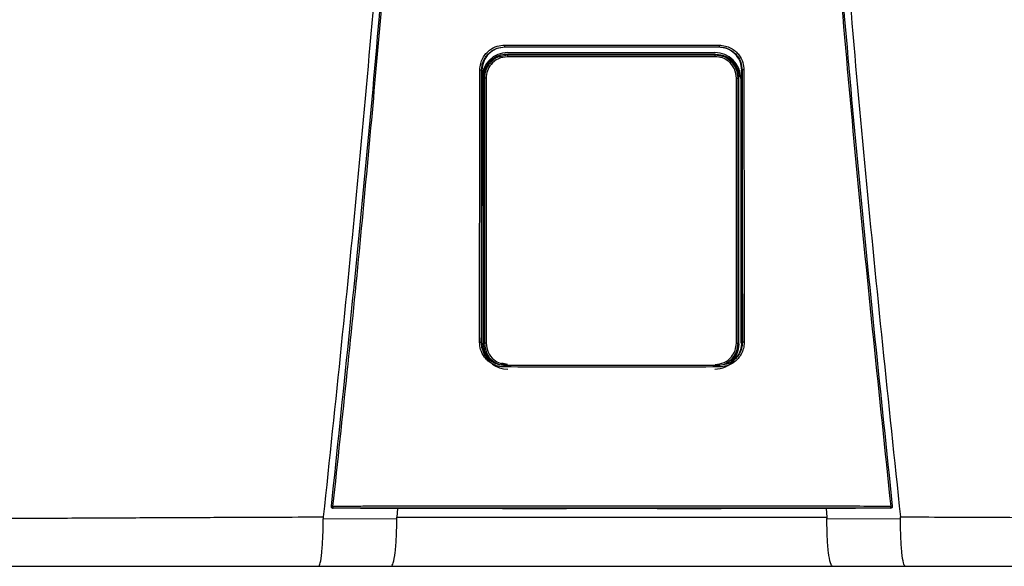
# Model space of a CAD drawing. Units: inches. Extents: x 0.7 to 15.3, y 2.5 to 7.7.
# Drawn here: x 13 to 13.4, y 5.7 to 6 of the extents above; entities that cross this region are included whole.
import ezdxf

# ---------------------------------------------------------------- set-up
doc = ezdxf.new("R2010")
doc.units = ezdxf.units.IN
doc.header["$MEASUREMENT"] = 0

# ---------------------------------------------------------------- blocks, each defined once
blk = doc.blocks.new('NPE-A')
at = {"color": 7, "linetype": 'Continuous', "lineweight": 25}
for p, q in [((-0.04368441640831633, -0.2440248793900697), (-0.04352885039322074, -0.2441352067922171)), ((0.04367828444396893, -0.2440248793900697), (0.04352992911265319, -0.2441352768413605)), ((-0.04253050998980412, -0.247293932852509), (-0.04288993652686357, -0.246934510693519)), ((-0.04242885554732623, -0.2462876768957951), (0.04195263253226345, -0.2462876768957951)), ((0.04205428259666832, -0.247293932852509), (0.0424016563028522, -0.2469465591463251)), ((-0.05297742045513032, -0.2534987459491891), (-0.05309637265815836, -0.3641964979204655)), ((-0.05308800616349685, -0.2534221121854099), (-0.05297735916212942, -0.2534986058508988)), ((-0.05290955159052557, -0.2537093136767101), (-0.05290957348088354, -0.2534987459491891)), ((-0.05229730017969003, -0.3651500769207257), (-0.05229730017969003, -0.2563285212282249)), ((-0.05193498411542818, -0.2566908154021288), (-0.05229730017969003, -0.2563285212282249)), ((-0.05125114685726984, -0.2566908154021288), (-0.05193498411542818, -0.2566908154021288)), ((0.05077492384220705, -0.2566908154021288), (0.0514587611003654, -0.2566908154021288)), ((0.0514587611003654, -0.2566908154021288), (0.05180635371012543, -0.2563432315485112)), ((0.05180635371012543, -0.3651353666004393), (0.05180635371012543, -0.2563432315485112)), ((0.05290339773581665, -0.2537092436275667), (0.05290338022353169, -0.2534986058508988)), ((0.0530818741991459, -0.2534221121854099), (0.05297128849078292, -0.2534987459491891)), ((0.05309024069381096, -0.3641964979204655), (0.05297128849078292, -0.2534987459491891)), ((0.05252969868562318, -0.2568647474272243), (0.05252969868562318, -0.3647507967986758)), ((-0.05320737428331923, -0.3644151212995741), (-0.05309637265815836, -0.3641964979204655)), ((-0.05302450661426206, -0.364437537025724), (-0.05302404691675178, -0.3641961476747451)), ((-0.05300592170068597, -0.3647507967986758), (-0.05300592170068597, -0.3643168423502328)), ((-0.05193515048214592, -0.3647879928942555), (-0.05229730017969003, -0.3651500769207257)), ((0.05145892746708314, -0.3647879928942555), (0.05180635371012543, -0.3651353666004393)), ((0.0530183746499111, -0.364437537025724), (0.05301848847977042, -0.3641964979204655)), ((0.05320124231896828, -0.3644151212995741), (0.05308961900765596, -0.3641960776256017)), ((-0.1142940238307675, -0.4315838447088165), (-0.1142948381520676, -0.4315911998689597)), ((-0.08656414194029849, -0.4322341809637482), (-0.0881354930995728, -0.4322308186048271)), ((-0.08738823509746907, -0.4322323596859992), (-0.08764872159639281, -0.4357084083696083)), ((-0.04460629817081752, -0.4322086830752543), (-0.08656414194029849, -0.4322341809637482)), ((-0.04231133059561087, -0.4321676342767393), (-0.04231133059561087, -0.432132119360622)), ((0.04230519863126347, -0.4321676342767393), (0.04230519863126347, -0.432132119360622)), ((0.08655800997594754, -0.4322341809637482), (0.04460016620647012, -0.4322086830752543)), ((0.0881293611352254, -0.4322308186048271), (0.08655800997594754, -0.4322341809637482)), ((0.08738209437697564, -0.4322323596859992), (0.08764260714432681, -0.4357086885661818)), ((0.1142887061877202, -0.4315911998689597), (0.1142878918664165, -0.4315838447088165)), ((-0.1176732821093489, -0.4364157646279363), (-0.0876704630995293, -0.4362674705896215)), ((0.08766429611060844, -0.4362674705896215), (0.1176672114379989, -0.4364157646279363)), ((-0.1196189758953332, -0.4557626377699311), (-0.08997302225074022, -0.4557626377699311)), ((0.08996689028638927, -0.4557626377699311), (0.1196128439309823, -0.4557626377699311))]:
    blk.add_line(p, q, dxfattribs=at)
at = {"color": 8, "linetype": 'Continuous', "lineweight": 25}
for p, q in [((-0.04349882995685106, -0.2442842013219728), (-0.04352895546693758, -0.2440563314558251)), ((0.04350690483456376, -0.2442942883987396), (0.04352975836786599, -0.2440663484834484)), ((-0.04253050998980412, -0.247293932852509), (-0.04504597913679986, -0.2478568477754575)), ((0.04460063466012287, -0.2477386748691597), (0.04205428259666832, -0.247293932852509)), ((-0.04254229575831814, -0.3734756979077947), (-0.04491222029591113, -0.3729470370163721)), ((-0.04382454972132677, -0.3738330886416055), (-0.04374985544323251, -0.3737769092279404)), ((0.04381841775697937, -0.3738330886416055), (0.04374245383814412, -0.3737757884416322))]:
    blk.add_line(p, q, dxfattribs=at)
at = {"color": 7, "linetype": 'Continuous', "lineweight": 25, "flags": 128}
for points in [[(-0.05193498411542818, -0.2566908154021288), (-0.05193501038385562, -0.2924209224924805), (-0.05193504540842908, -0.3160952216169317), (-0.05193509356721449, -0.3402141226597397), (-0.05193515048214592, -0.3647879928942555)], [(-0.05125114685726984, -0.2566908154021288), (-0.05125042447547101, -0.2924209925416275), (-0.0512499866683187, -0.3160952916660751), (-0.05124957512959738, -0.3402141927088831), (-0.05124918985930349, -0.3647880629433988)], [(0.05077296246616769, -0.3647880629433988), (0.05077357539618021, -0.3270029941582226), (0.05077400006911703, -0.3031272336949993), (0.05077445101048483, -0.2796934833317994), (0.05077492384220705, -0.2566908154021288)], [(0.05145892746708314, -0.3647879928942555), (0.05145883990565125, -0.3270029241090757), (0.05145880050300833, -0.3031271636458523), (0.05145877423457734, -0.2796934833317994), (0.0514587611003654, -0.2566908154021288)], [(-0.05124918985930349, -0.3647880629433988), (-0.05138265536939968, -0.3647880629433988), (-0.05151057824095928, -0.3647880629433988), (-0.0516282958278198, -0.3647880629433988), (-0.05173153513218565, -0.3647880629433988), (-0.05181653101255335, -0.3647879928942555), (-0.05188020130657534, -0.3647879928942555), (-0.05192022563635645, -0.3647879928942555), (-0.05193515048214592, -0.3647879928942555)], [(0.05077296246616769, -0.3647880629433988), (0.05090643235433689, -0.3647880629433988), (0.0510343552258965, -0.3647880629433988), (0.05115207281275702, -0.3647880629433988), (0.05125531211712286, -0.3647880629433988), (0.05134030799749056, -0.3647879928942555), (0.05140397829151255, -0.3647879928942555), (0.05144400262129012, -0.3647879928942555), (0.05145892746708314, -0.3647879928942555)], [(-0.0881354930995728, -0.4322308186048271), (-0.1024080850395934, -0.4321564264136644), (-0.113619546889504, -0.432097935378243)], [(0.1136134149251566, -0.432097935378243), (0.09934386136676765, -0.4321723275694023), (0.0881293611352254, -0.4322308186048271)], [(0.1136134149251566, -0.432097935378243), (0.1136127494582857, -0.4320919111518382), (0.1136122328458475, -0.4320871478100319)], [(0.1143131620951954, -0.4313052592622544), (0.1143137837813504, -0.4314530629565585), (0.1142878918664165, -0.4315838447088165)]]:
    blk.add_lwpolyline(points, dxfattribs=at)
at = {"color": 7, "linetype": 'Continuous', "lineweight": 25}
for centre, radius, start, end in [((-0.04242885537920826, -0.2568647368516022), 0.01057706660868857, 90, 180), ((-0.03527249917181208, -0.247829486522301), 0.007277742697244086, 175.7799103312196, 181.3361339301336), ((0.04195263156558426, -0.2568647368516022), 0.01057706660868857, 0, 90), ((0.03479630414907775, -0.2478295308736573), 0.007277713678482388, 358.6642100043418, 4.220456643707648), ((-0.04242885537920826, -0.364750816260111), 0.01057706660868984, 197.6547460096571, 270), ((0.04195263156558426, -0.364750816260111), 0.01057706660868984, 270, 318.8024283968496), ((-0.1136184742299962, -0.4313821252554799), 0.0007050225630441649, 173.7408115884147, 270.0088923292123), ((-0.1141016620891138, -0.4338544008885403), 0.002558414881410811, 80.3351840986531, 94.87977181541348), ((-0.1110075072055545, -0.4315217623776757), 0.002671373826112807, 175.9329475522186, 192.2188261638312), ((0.1110010424250005, -0.4315217380379526), 0.002671712812461151, 347.7822140220413, 4.066012261923709), ((0.114095527949692, -0.4338543488304953), 0.002558363197087149, 85.12008047485337, 99.66496361107593)]:
    blk.add_arc(centre, radius, start, end, dxfattribs=at)
at = {"color": 8, "linetype": 'Continuous', "lineweight": 25}
blk.add_arc((0.1136123080414946, -0.4313820781292765), 0.0007050696824553667, 269.996024048262, 343.3714745622867, dxfattribs=at)
at = {"color": 7, "linetype": 'Continuous', "lineweight": 25}
for points, knots in [([(-0.09481658784008729, 1.158908103126832), (-0.09103693501735477, 1.109206053553438), (-0.08348352685739413, 1.009879505740278), (-0.07550657603922573, 0.8607633787164364), (-0.07000000343679758, 0.7117290842028563), (-0.06720251581815773, 0.5627568145999771), (-0.06705054863395588, 0.4138520032442887), (-0.0695122216405204, 0.267848835275716), (-0.07441266421815285, 0.1247464041492936), (-0.08156788605529797, -0.01546591745365866), (-0.09113119511450107, -0.1556131718309519), (-0.1028909946595975, -0.2957234011505729), (-0.1127145911371608, -0.388956953399207), (-0.1176300180066485, -0.4356081680442276)], [0, 0, 0, 0, 0.09357214528990539, 0.1869982876539787, 0.2803115976042426, 0.3735454204800158, 0.4667331433846249, 0.5599082193202768, 0.64777763250023, 0.7356935817027912, 0.8236840366522122, 0.9117768909035484, 1, 1, 1, 1]), ([(0.0948104296073089, 1.158907612782821), (0.09103077674463322, 1.109205586565631), (0.08347736850957532, 1.009879085490619), (0.0755004189194024, 0.8607630401389326), (0.06999384457826907, 0.7117288390336025), (0.0671963595258609, 0.5627566804324733), (0.06704438368050902, 0.4138519911729208), (0.06950606171097662, 0.2678489542264817), (0.07440649381572428, 0.1247466511595849), (0.08156172591701094, -0.01546555294552299), (0.09112501389303618, -0.1556127267960168), (0.1028848335430388, -0.2957229241334804), (0.1127084256663748, -0.3889564633210743), (0.1176238510177277, -0.4356076777002205)], [0, 0, 0, 0, 0.0935721591075256, 0.1869983151505942, 0.280311616775949, 0.3735454312511877, 0.4667331347708757, 0.5599081803826967, 0.6477775693149146, 0.735693486930316, 0.8236839519305705, 0.9117768366550975, 1, 1, 1, 1]), ([(-0.1143192940595428, -0.4313052592622544), (-0.1095682377324445, -0.385952735640279), (-0.1000724822340417, -0.2953083723871135), (-0.08848972706180702, -0.1591167589528393), (-0.08255171329413513, -0.06822574822563077), (-0.07958471665069466, -0.02281101287847598)], [0, 0, 0, 0, 0.3337814377123537, 0.6671162588293512, 1, 1, 1, 1]), ([(-0.1136721450406719, -0.4313322982319239), (-0.1117065131089576, -0.4130937956030731), (-0.1078575022759212, -0.3773799912717077), (-0.1026341324872584, -0.3249003528661571), (-0.09792369727144545, -0.2746796527469701), (-0.09371519915443627, -0.2267206753666766), (-0.08998330746957506, -0.1812819538071953), (-0.0866845520079147, -0.1383419690782031), (-0.08378209791253766, -0.09787828477065297), (-0.08120673122816569, -0.05961723957379839), (-0.07967850915685104, -0.03483811016633176), (-0.07893720862995734, -0.0228184030631926)], [0, 0, 0, 0, 0.1342749221425028, 0.2629310307755801, 0.3859683655848326, 0.5033866505155828, 0.615186018147621, 0.7195196477098893, 0.8184331996603316, 0.9119266975102073, 1, 1, 1, 1]), ([(0.07893107666560994, -0.0228184030631926), (0.08190237152805069, -0.0682966443815598), (0.08784496252213203, -0.1592531464445752), (0.09943103053391611, -0.2954509819641711), (0.1089210208625728, -0.386038544919364), (0.113666013076321, -0.4313322982319239)], [0, 0, 0, 0, 0.333333376594347, 0.6666668955738588, 0.9999999999999999, 0.9999999999999999, 0.9999999999999999, 0.9999999999999999]), ([(0.07957858468634726, -0.02281101287847598), (0.08254558042185978, -0.0682257599646281), (0.08848359238633052, -0.1591167943982601), (0.1000663582566566, -0.2953084071762095), (0.1095621096564001, -0.3859527589334544), (0.1143131620951954, -0.4313052592622544)], [0, 0, 0, 0, 0.3328838261405984, 0.666218733900453, 1, 1, 1, 1]), ([(-0.05382448973160492, -0.253380432944601), (-0.05375806849238329, -0.2524978950493786), (-0.05363122267477549, -0.2508124967912391), (-0.05267924866542173, -0.2485521411069076), (-0.05141402400280071, -0.246722411472545), (-0.04950721930052793, -0.2449563874852583), (-0.04691033737803152, -0.2435603120903327), (-0.04471858511234372, -0.2433674941902861), (-0.04371024265217627, -0.2432787859549865)], [0, 0, 0, 0, 0.1669606243813991, 0.3188476631249744, 0.4584393674322301, 0.5857725143357153, 0.8094295744543709, 1, 1, 1, 1]), ([(-0.05308800616349685, -0.2534221121854099), (-0.05303471484982736, -0.2526686704738008), (-0.05292974337139511, -0.2511845657495382), (-0.05212572508855984, -0.2491168479249612), (-0.05094618540212692, -0.2473337629790517), (-0.04920413170402127, -0.2456863075395166), (-0.0467686121350448, -0.2443243959014882), (-0.04472801308840757, -0.2441262265368298), (-0.04368441640831633, -0.2440248793900697)], [0, 0, 0, 0, 0.1534130184316387, 0.3021879223162896, 0.446336103385401, 0.5858712643361201, 0.7882075979698606, 0.9999999999999999, 0.9999999999999999, 0.9999999999999999, 0.9999999999999999]), ([(-0.04352903865029645, -0.2441353468905039), (-0.04475646080794404, -0.2442703904682251), (-0.04721473652992869, -0.2445408551542751), (-0.05033368534355431, -0.2466931411079241), (-0.05253294528825037, -0.2497935576445567), (-0.05282905929157322, -0.2522622399278429), (-0.05297735916212942, -0.2534986058508988)], [0, 0, 0, 0, 0.2488924350436804, 0.4984806789091804, 0.748828999766825, 1, 1, 1, 1]), ([(-0.04371024265217627, -0.2432787859549865), (-0.04175941246081094, -0.2432773991157848), (-0.03709784253322979, -0.2432740852200102), (-0.03010439007208077, -0.2432621524106242), (-0.02273077235177623, -0.2432533720700629), (-0.0157375563954234, -0.2432470655174885), (-0.008744450652278024, -0.2432432111713734), (-0.001751370958325671, -0.2432413975849155), (0.00474218341990551, -0.2432419556519516), (0.010736186581495, -0.2432441322963736), (0.01623074386628631, -0.2432476851527472), (0.02172535929851649, -0.2432524937284466), (0.02722007851804009, -0.2432587076295096), (0.03312752505780225, -0.243267032261544), (0.0386223549048117, -0.2432757578705402), (0.04228512215010682, -0.2432779404170855), (0.04370411068782887, -0.2432787859549865)], [0, 0, 0, 0, 0.06697762634202901, 0.1600451388126016, 0.2400482812616254, 0.3200393708046872, 0.400023577613779, 0.4800047020263002, 0.5599845241822091, 0.6228271478860827, 0.6856728667402783, 0.748523264258061, 0.8113798166448891, 0.8742447890303784, 0.9512813151986435, 1, 1, 1, 1]), ([(-0.04371024265217627, -0.2432787859549865), (-0.04371001693382381, -0.2433699980252566), (-0.04370966924202135, -0.2435104991777788), (-0.04370653813607617, -0.2436830570657644), (-0.04370320982857989, -0.2438029612585044), (-0.04369900937022719, -0.2439006350589015), (-0.04369287211347284, -0.2439957442928584), (-0.04368774478195347, -0.2440134110988215), (-0.04368441640831633, -0.2440248793900697)], [0, 0, 0, 0, 0.2388608084107583, 0.3679361599393495, 0.5000000176017845, 0.6319746757422207, 0.7610987738334657, 1, 1, 1, 1]), ([(-0.04368441640831633, -0.2440248793900697), (-0.02725765807094205, -0.2440173421451757), (0.001865044344496747, -0.2440039795001727), (0.03098398172166328, -0.2440185342819507), (0.04367828444396893, -0.2440248793900697)], [0, 0, 0, 0, 0.5640533664439752, 1, 1, 1, 1]), ([(0.04352978901436644, -0.2441352067922171), (0.02902037416888192, -0.2441282370168718), (8.293483679810976e-07, -0.2441142971226551), (-0.02901871876947992, -0.2441282367878568), (-0.04352885039322074, -0.2441352067922171)], [0, 0, 0, 0, 0.4999876784844241, 1, 1, 1, 1]), ([(0.05297122719778202, -0.2534986058508988), (0.05282288041866523, -0.2522620101628572), (0.0525267057504506, -0.2497931441733119), (0.0503272412044693, -0.2466929853768622), (0.04721052216856436, -0.2445423165391762), (0.04475501263720205, -0.2442707597975176), (0.04352992911265319, -0.2441352768413605)], [0, 0, 0, 0, 0.2513346929720185, 0.5017902629553685, 0.7514371120021959, 1, 1, 1, 1]), ([(0.04370411068782887, -0.2432787859549865), (0.04370388422578686, -0.2433701017449135), (0.04370353541594185, -0.2435107515690387), (0.04370039718111074, -0.2436833654625001), (0.04369707152111091, -0.2438032574085245), (0.0436928623641164, -0.2439007326666651), (0.04368673577761428, -0.2439957904675776), (0.04368161076419796, -0.2440133879405249), (0.04367828444396893, -0.2440248093409263)], [0, 0, 0, 0, 0.2391234530492834, 0.3683116758027634, 0.5003679668050822, 0.6323130258604164, 0.7613577718836936, 1, 1, 1, 1]), ([(0.04367828444396893, -0.2440248793900697), (0.04442414085494861, -0.2440767940064266), (0.04589852735819222, -0.2441794172574294), (0.04796195110619395, -0.2449733404783085), (0.04975639210285565, -0.246151319749556), (0.05140658767093442, -0.2478903015202061), (0.05277698563651101, -0.2503281087835258), (0.05297794574555525, -0.2523674481921692), (0.0530818741991459, -0.2534221121854099)], [0, 0, 0, 0, 0.1517012704181624, 0.2998785052144901, 0.4445444185144558, 0.5857129311131415, 0.7857474569611734, 1, 1, 1, 1]), ([(0.04370411068782887, -0.2432787859549865), (0.04458721580027558, -0.2433447256947847), (0.04627419018230783, -0.2434706887882232), (0.04853690517915354, -0.2444212396351286), (0.05036940883382202, -0.2456847783528548), (0.05213758226848797, -0.2475900825079567), (0.0535356045850135, -0.2501842238268974), (0.05372927181362486, -0.2523734156760558), (0.05381835776725752, -0.253380432944601)], [0, 0, 0, 0, 0.1668921611053654, 0.3188100673164697, 0.4584824867978547, 0.5858325907686734, 0.8094850694221144, 1, 1, 1, 1]), ([(-0.05229730017969003, -0.2563285212282249), (-0.05212021002709988, -0.2549504414453789), (-0.05176587153074208, -0.2521930508678611), (-0.049248164288892, -0.2491049734599411), (-0.04614718845585641, -0.247261235296568), (-0.04397610284029496, -0.2470434605891167), (-0.04288993652686357, -0.246934510693519)], [0, 0, 0, 0, 0.2791681616959131, 0.5585856988727278, 0.7791660813765381, 0.9999999999999999, 0.9999999999999999, 0.9999999999999999, 0.9999999999999999]), ([(-0.04504597913679986, -0.2478568477754575), (-0.04555583023728871, -0.2479430549233985), (-0.04742118327414047, -0.2482584543901378), (-0.04974699031420982, -0.2503801022754235), (-0.05160872968783337, -0.2534271416926455), (-0.05182606948412682, -0.255601292046455), (-0.05193498411542818, -0.2566908154021288)], [0, 0, 0, 0, 0.1271975655963171, 0.465367957503277, 0.7320819620548678, 1, 1, 1, 1]), ([(-0.04254826306979154, -0.2479991876365109), (-0.04382929297892857, -0.2481635208545629), (-0.0463826591162062, -0.2484910720469404), (-0.04923942848125562, -0.250818155228929), (-0.05094634699968181, -0.2536797072168948), (-0.05114939747980229, -0.2556856365094635), (-0.05125114685726984, -0.2566908154021288)], [0, 0, 0, 0, 0.2806582861343276, 0.5594118910489214, 0.7792196020482244, 1, 1, 1, 1]), ([(-0.04288993652686357, -0.246934510693519), (-0.02697192116723968, -0.2469426315337291), (0.001453905419472656, -0.2469571334418124), (0.02988953264179828, -0.2469497902613416), (0.0424016563028522, -0.2469465591463251)], [0, 0, 0, 0, 0.5599842562561622, 0.9999999999999999, 0.9999999999999999, 0.9999999999999999, 0.9999999999999999]), ([(0.04207204005472875, -0.2479991876365109), (0.02627605021195678, -0.2480038872360364), (-0.001931490405402192, -0.248012279501781), (-0.03013742080452331, -0.2480031879808049), (-0.04254826306979154, -0.2479991876365109)], [0, 0, 0, 0, 0.5599917432379145, 1, 1, 1, 1]), ([(0.04205428259666832, -0.247293932852509), (0.02626492231646282, -0.2472984414111874), (-0.001930781143767879, -0.2473064925279669), (-0.03012487503394268, -0.247297770581314), (-0.04253050998980412, -0.247293932852509)], [0, 0, 0, 0, 0.5599917130096967, 1, 1, 1, 1]), ([(0.05077492384220705, -0.2566908154021288), (0.05061014650675788, -0.2554121172725186), (0.05028161296379907, -0.2528626451272782), (0.04795337523153109, -0.2500091027192983), (0.0450888849587463, -0.2483030280049388), (0.04307893609015978, -0.2481005967815317), (0.04207204005472875, -0.2479991876365109)], [0, 0, 0, 0, 0.2800654420412553, 0.5583953137920373, 0.7787754630371324, 1, 1, 1, 1]), ([(0.04755978633045843, -0.2491713900158796), (0.04696717239508374, -0.248711947223212), (0.04539126179646957, -0.2474901724332472), (0.04337666986082156, -0.2473292595381924), (0.04211965596051059, -0.2472288571975287)], [0, 0, 0, 0, 0.3760454025106721, 1, 1, 1, 1]), ([(0.0424016563028522, -0.2469465591463251), (0.04378239282407592, -0.2471234448898247), (0.0465426871212975, -0.2474770653681322), (0.0496338705065773, -0.2499941949747129), (0.05147817268290766, -0.2530921251931435), (0.05169696286779613, -0.2552595574990786), (0.05180635371012543, -0.2563432315485112)], [0, 0, 0, 0, 0.2798850039366363, 0.5595310679252886, 0.779774090307701, 0.9999999999999999, 0.9999999999999999, 0.9999999999999999, 0.9999999999999999]), ([(0.0514587611003654, -0.2566908154021288), (0.05128227612020297, -0.2553031259301246), (0.05093042623886945, -0.252536554091547), (0.04839251250690269, -0.2495255025934977), (0.04610602655737339, -0.2479617403062608), (0.04481866743549134, -0.2477709824539343), (0.04460063466012287, -0.2477386748691597)], [0, 0, 0, 0, 0.3400607603467244, 0.6779632921934697, 0.9454584536825186, 1, 1, 1, 1]), ([(0.05152468172314628, -0.2566246189608403), (0.05137297805291596, -0.2554252612957715), (0.05106671781488914, -0.253003991174749), (0.04961602380991992, -0.2504831044532434), (0.04835087087901457, -0.2496905929806221), (0.04813348444354504, -0.2495544187364747)], [0, 0, 0, 0, 0.4483935972802001, 0.9052195614146458, 1, 1, 1, 1]), ([(-0.05394018027135572, -0.3643700796998406), (-0.05391792059145017, -0.3436133135311064), (-0.05387824943779562, -0.3066206495096733), (-0.05384088764031403, -0.2696198857378196), (-0.05382448973160492, -0.253380432944601)], [0, 0, 0, 0, 0.5611049303372758, 1, 1, 1, 1]), ([(-0.05382448973160492, -0.253380432944601), (-0.05373374023729993, -0.2533808429108273), (-0.05359409164791429, -0.2533814737816176), (-0.05342358514332601, -0.2533867081076746), (-0.05330555878731658, -0.2533920279062816), (-0.05320982078105074, -0.2533987778622322), (-0.05311656848744817, -0.2534085967908357), (-0.05309928622711424, -0.2534167921634154), (-0.05308806745649775, -0.2534221121854099)], [0, 0, 0, 0, 0.2398825662066618, 0.3691399301378135, 0.5010994574108593, 0.6329268071141371, 0.761714621128677, 1, 1, 1, 1]), ([(-0.0532073655271732, -0.3644151212995741), (-0.05318442044048566, -0.3436577241652383), (-0.05314352775780562, -0.3066639369655473), (-0.05310495365746148, -0.2696620550023834), (-0.0530880236757818, -0.2534221121854099)], [0, 0, 0, 0, 0.561104950468749, 1, 1, 1, 1]), ([(-0.05302450661426206, -0.364437537025724), (-0.05300241856484234, -0.343769325609836), (-0.05296393699868118, -0.3077613862013191), (-0.05292764091405444, -0.2717460168054213), (-0.05291217843343232, -0.2564031235668178)], [0, 0, 0, 0, 0.5739903964347034, 1, 1, 1, 1]), ([(0.05308186544300342, -0.2534221121854099), (0.0531034868936493, -0.2741024234179452), (0.05314217237179819, -0.3111039984448869), (0.05318317410974971, -0.3480974435742272), (0.05320125983125323, -0.3644151212995741)], [0, 0, 0, 0, 0.5589035390378597, 1, 1, 1, 1]), ([(0.05381835776725752, -0.253380432944601), (0.05372791301600643, -0.2533808626430538), (0.05358865297093574, -0.2533815242605097), (0.05341839287623373, -0.2533866181162114), (0.05330031415678804, -0.2533919657341439), (0.05320425688821673, -0.2533987136536222), (0.05311055732567227, -0.2534085267590402), (0.0530931680844644, -0.2534167629691293), (0.0530818741991459, -0.2534221121854099)], [0, 0, 0, 0, 0.2390720018385611, 0.368105139228277, 0.5000129269414648, 0.6318966010373607, 0.7609258780244677, 0.9999999999999999, 0.9999999999999999, 0.9999999999999999, 0.9999999999999999]), ([(0.05381835776725752, -0.253380432944601), (0.05383928877379973, -0.2740601371505544), (0.05387673886246191, -0.3110605916870188), (0.05391650682162052, -0.3480529157071057), (0.05393404830700832, -0.3643700796998406)], [0, 0, 0, 0, 0.5589040584777781, 0.9999999999999999, 0.9999999999999999, 0.9999999999999999, 0.9999999999999999]), ([(0.05295718234436309, -0.3064594714855229), (0.05296032021989405, -0.3095418078966947), (0.05297999697053002, -0.3288702880611805), (0.05300084841273844, -0.3481947612504133), (0.0530183746499111, -0.364437537025724)], [0, 0, 0, 0, 0.1594712251011454, 1, 1, 1, 1]), ([(-0.0438468603737634, -0.3744930916784401), (-0.04473110732519969, -0.3744266939384051), (-0.04641967778888811, -0.374299899876517), (-0.0486800352115766, -0.3733472807919167), (-0.05050735858685029, -0.3720814484851314), (-0.05227059649360455, -0.3701741028901129), (-0.05366339634697126, -0.3675757034189058), (-0.05385293922692624, -0.3653804778359362), (-0.05394018027135572, -0.3643700796998406)], [0, 0, 0, 0, 0.1667975938134202, 0.3185190402621878, 0.4579655369582952, 0.5852751974023601, 0.8091143020616407, 1, 1, 1, 1]), ([(-0.05394018027135572, -0.3643700796998406), (-0.05385010859441208, -0.3643705624306666), (-0.05371142430521814, -0.3643713056962898), (-0.05354216130863931, -0.364376899917902), (-0.05342467283793595, -0.3643826281378661), (-0.05332920833352062, -0.3643899778807107), (-0.05323591711284137, -0.3644004889491779), (-0.05321861562530272, -0.3644093584772623), (-0.05320737428331923, -0.3644151212995741)], [0, 0, 0, 0, 0.2389399089043569, 0.3678982400532076, 0.4996935884278098, 0.6315729206743789, 0.7606208838612328, 1, 1, 1, 1]), ([(-0.04382454972132677, -0.3738330886416055), (-0.04459310886755019, -0.3737777671545661), (-0.04616281115644383, -0.3736647787589984), (-0.04821902421390845, -0.3728233600740065), (-0.04996702536032926, -0.3716299404721735), (-0.05162685606954098, -0.3698721019779203), (-0.05295026623349641, -0.3673977382893749), (-0.05312630598804957, -0.3653555651128517), (-0.05320737428331923, -0.3644151212995741)], [0, 0, 0, 0, 0.15598435059066, 0.3185818467684818, 0.445024039646112, 0.5851118985952938, 0.8089393433167735, 1, 1, 1, 1]), ([(-0.05309575097200336, -0.3641960776256017), (-0.05296877753147, -0.3654481506789597), (-0.05271483078905503, -0.3679522954184424), (-0.05051262712407278, -0.3710256924878745), (-0.04833914706227715, -0.3728344890898843), (-0.04693154650953502, -0.3730792806891738), (-0.04674298532658994, -0.3731120728001525)], [0, 0, 0, 0, 0.3169893203685781, 0.6339782945931599, 0.9509679890215819, 1, 1, 1, 1]), ([(-0.05018487629624757, -0.3710613841031272), (-0.05078761231090012, -0.3701814974815871), (-0.05200944008530484, -0.3683978477802423), (-0.05220049431224694, -0.3662422855367904), (-0.05229730017969003, -0.3651500769207257)], [0, 0, 0, 0, 0.493306853289649, 1, 1, 1, 1]), ([(-0.05193515048214592, -0.3647879928942555), (-0.05175446479907975, -0.3661577063999228), (-0.05139306024092405, -0.3688973850281183), (-0.04903222400155882, -0.3719732784656937), (-0.04697759341507335, -0.3729784857671863), (-0.04615659518418425, -0.3733801508750805)], [0, 0, 0, 0, 0.3751192631703592, 0.7503074358821138, 1, 1, 1, 1]), ([(-0.05124918985930349, -0.3647880629433988), (-0.05108515048273232, -0.3660636635139962), (-0.05075701803508692, -0.3686152821935931), (-0.04842681033410456, -0.3714724698216987), (-0.04555833028386203, -0.3731776625457375), (-0.04355088527584328, -0.3733795537134252), (-0.04254684457462132, -0.3734805312987479)], [0, 0, 0, 0, 0.2794214201681873, 0.5589343024882183, 0.7793972385563521, 1, 1, 1, 1]), ([(0.04207062155955854, -0.3734805312987479), (0.04334802831285445, -0.3733169454395924), (0.04590177570433895, -0.3729899102489416), (0.0487621431309313, -0.3706616946811412), (0.05046914492052879, -0.3677958830573029), (0.05067169306046382, -0.3657906388636238), (0.05077296246616769, -0.3647880629433988)], [0, 0, 0, 0, 0.2798779662765092, 0.5595223482789495, 0.7797713174266325, 1, 1, 1, 1]), ([(0.05320124231896828, -0.3644151212995741), (0.05314045027350134, -0.3652356729267776), (0.05302410941788183, -0.3668060046643706), (0.05214578109460732, -0.3689293734202952), (0.05096630184388773, -0.3706283602619198), (0.0492339602019547, -0.3722386208752031), (0.04685194421344918, -0.3735522502033444), (0.044806700632263, -0.3737415951856438), (0.04381841775697937, -0.3738330886416055)], [0, 0, 0, 0, 0.1667505740989943, 0.3191191268022178, 0.4619853519062416, 0.5854631103107552, 0.7996914827053613, 1, 1, 1, 1]), ([(0.05393404830700832, -0.3643700796998406), (0.05386924931422343, -0.3652548434334175), (0.05374566625655519, -0.3669422432341651), (0.0528020960639124, -0.3692031368670268), (0.05154480120511296, -0.3710327302789356), (0.04964643363852006, -0.3728039016391431), (0.04705069922144589, -0.3742089007180223), (0.04485251153648506, -0.3744035146587539), (0.04384072840941244, -0.3744930916784401)], [0, 0, 0, 0, 0.1671475196915159, 0.3187796704577367, 0.4580266251918751, 0.5853202174014451, 0.809130944531047, 1, 1, 1, 1]), ([(0.04570933749025685, -0.3733159858589747), (0.04624806310773821, -0.3732380731880252), (0.04801724370716642, -0.3729822071563742), (0.05051703902328897, -0.3710571537009262), (0.05270606285795254, -0.3679444301126065), (0.05296176691121546, -0.3654455289093921), (0.05308961900765596, -0.3641960776256017)], [0, 0, 0, 0, 0.1273557032348811, 0.4182374702025413, 0.7091185762838406, 1, 1, 1, 1]), ([(0.04613846730388915, -0.3732308060996044), (0.0472765926912031, -0.3725018918264116), (0.04933337006559158, -0.3711846253796036), (0.05112381204905447, -0.3680221943360618), (0.05134722382168477, -0.3658660456234575), (0.05145892746708314, -0.3647879928942555)], [0, 0, 0, 0, 0.3825126888876346, 0.6912625381078484, 1, 1, 1, 1]), ([(0.05180635371012543, -0.3651353666004393), (0.05164836717995969, -0.3665349029282101), (0.05134419045886873, -0.3692294767680071), (0.04948206174844416, -0.3711902226958035), (0.04858710518922593, -0.372132575616531)], [0, 0, 0, 0, 0.5193906016231276, 1, 1, 1, 1]), ([(0.0496039385667173, -0.3702488140301785), (0.05005942956160525, -0.369660283346084), (0.05126924131094257, -0.3680971101012691), (0.05142666399360807, -0.3660995827535682), (0.05152481744336357, -0.364854119286397)], [0, 0, 0, 0, 0.3764974138639051, 1, 1, 1, 1]), ([(0.05393404830700832, -0.3643700796998406), (0.05384390591169308, -0.3643705684916068), (0.05370513598295035, -0.364371320963274), (0.05353580789421941, -0.3643768668718312), (0.05341836982119674, -0.3643827542708546), (0.0533229720397641, -0.3643899201529326), (0.05322979839248831, -0.3644006304154335), (0.05321253093722533, -0.3644094143963184), (0.05320131236811165, -0.3644151212995741)], [0, 0, 0, 0, 0.2391565502630208, 0.3681701304118039, 0.4999950314924899, 0.6318363654028232, 0.7608061455827118, 1, 1, 1, 1]), ([(-0.0438468603737634, -0.3744930916784401), (-0.0438463485367302, -0.3744080781590231), (-0.04384529268497217, -0.3742327065695914), (-0.04383995081183456, -0.3740133726454484), (-0.04383268728463263, -0.373864169654551), (-0.04382718806910701, -0.3738432130159079), (-0.04382454972132677, -0.3738331586907488)], [0, 0, 0, 0, 0.2449020852836258, 0.505200446301247, 0.762610994706166, 1, 1, 1, 1]), ([(0.04384072840941244, -0.3744930916784401), (0.0292261303799306, -0.3745207961148527), (-3.065881051034225e-06, -0.3745762049880579), (-0.02923226214218899, -0.3745207961151085), (-0.0438468603737634, -0.3744930916784401)], [0, 0, 0, 0, 0.4999999965443192, 1, 1, 1, 1]), ([(0.04381841775697937, -0.3738330886416055), (0.02735649736648882, -0.3738396498095842), (-0.001859168454567017, -0.3738512941916792), (-0.03107202893031569, -0.3738386697416605), (-0.04382454972132677, -0.3738331586907488)], [0, 0, 0, 0, 0.5634620991121088, 1, 1, 1, 1]), ([(0.04384072840941244, -0.3744930916784401), (0.0438402298767484, -0.3744093665744632), (0.04383919620234722, -0.3742357681277024), (0.04383393179679929, -0.3740165173708743), (0.04382665444511802, -0.3738649235798821), (0.04382109785433941, -0.3738434472630079), (0.04381841775697937, -0.3738330886416055)], [0, 0, 0, 0, 0.2411744447785757, 0.5000592059222949, 0.7588647326634058, 1, 1, 1, 1]), ([(-0.113619546889504, -0.432097935378243), (-0.1136698757433601, -0.4320949964350422), (-0.1137682593134508, -0.4320892513464489), (-0.1139090817623705, -0.4320416224864285), (-0.1140367747046775, -0.4319647430169926), (-0.1141466057744844, -0.4318605821706445), (-0.1142364413654151, -0.4317394884602574), (-0.1142970859506158, -0.4316049603297625), (-0.1143279203477314, -0.4314604763074694), (-0.114322742929543, -0.4313625898575619), (-0.1143200996247005, -0.4313126144223975)], [0, 0, 0, 0, 0.1304593072234616, 0.255023737137778, 0.3794191152392838, 0.50945831549593, 0.6365272990791644, 0.7566592032163811, 0.8757635788835283, 1, 1, 1, 1]), ([(0.113666013076321, -0.4313322982319239), (0.1105124982258714, -0.4313278280180608), (0.1032701834426162, -0.4313175617921221), (0.09322182422547898, -0.4312733319104023), (0.08328595454315235, -0.4312464751259046), (0.0738854079117266, -0.4312382134370321), (0.06316596855398715, -0.4312393273490525), (0.05140849495605893, -0.4312520685348797), (0.0391428854817113, -0.4312643874732967), (0.02737664176457089, -0.4312759016373864), (0.01651084822990456, -0.4312847298692493), (0.006953603375914108, -0.4312903872811464), (-0.001910004343313565, -0.4312918916062838), (-0.01096653378496071, -0.4312883255333109), (-0.02108143778813498, -0.4312813483590556), (-0.0325253803998764, -0.4312709085177513), (-0.04523818995692763, -0.4312586205123292), (-0.05825917847864814, -0.431243566150366), (-0.06906242653980654, -0.4312376116045353), (-0.07707002824233, -0.4312409479130732), (-0.08253365886715769, -0.4312471259656174), (-0.0879733950002064, -0.4312584944611206), (-0.09419350033376772, -0.4312788485878389), (-0.1011036750518757, -0.4313050362316115), (-0.1077992812246273, -0.4313270791741441), (-0.1118696949252767, -0.4313306964424743), (-0.1136721450406719, -0.4313322982319239)], [0, 0, 0, 0, 0.04168964879610659, 0.09574382049966355, 0.1327523192230559, 0.1729056620926987, 0.2198488235681514, 0.2742229578519234, 0.3280243454553913, 0.381624668802924, 0.4293783422769976, 0.4712856831636586, 0.5076238918081003, 0.5462298619368386, 0.5906813228725113, 0.640978493711121, 0.697121749031883, 0.758333346185689, 0.8127419298992244, 0.839680237945979, 0.86403225250273, 0.8848752585507783, 0.9115117664458282, 0.9461855036862687, 0.9761700032910203, 1, 1, 1, 1]), ([(-0.1136183648101949, -0.4320871478100319), (-0.1136185826105505, -0.4320891906263586), (-0.1136189715702345, -0.4320928387984804), (-0.1136193710853328, -0.4320963779821465), (-0.113619546889504, -0.432097935378243)], [0, 0, 0, 0, 0.5599561244318975, 1, 1, 1, 1]), ([(0.1136122328458475, -0.4320871478100319), (0.09241104112047993, -0.4320633376573202), (0.05004157781037422, -0.4320157543230945), (-0.009100276934658202, -0.4320062609756778), (-0.0636680840089292, -0.432028761771198), (-0.0969598238851519, -0.4320676759231521), (-0.1136183648101949, -0.4320871478100319)], [0, 0, 0, 0, 0.2801844354436631, 0.5599338146350548, 0.7797994161348695, 1, 1, 1, 1]), ([(-0.04460629817081752, -0.4322086830752543), (-0.04430486976461423, -0.4322080081790762), (-0.04369915586805262, -0.4322066519897323), (-0.04295383770855365, -0.4321969055739938), (-0.04240567370137582, -0.4321836983404186), (-0.04234270229039594, -0.4321729760226862), (-0.04231133059561087, -0.4321676342767393)], [0, 0, 0, 0, 0.2479652711457791, 0.4982808770072941, 0.7500488086785998, 1, 1, 1, 1]), ([(0.04230519863126347, -0.4321676342767393), (0.04233664884191257, -0.4321729405142225), (0.04239982230299888, -0.4321835990560938), (0.04294740199376279, -0.4321969247837263), (0.04369265335498995, -0.4322066508802163), (0.0442984769545538, -0.4322080075020107), (0.04460016620647012, -0.4322086830752543)], [0, 0, 0, 0, 0.2497604979632839, 0.5016893296806818, 0.7518502523523826, 1, 1, 1, 1]), ([(0.1143139676603531, -0.4313126144223975), (0.1143166054790028, -0.4313625662194891), (0.1143217733357125, -0.4314604287960275), (0.1142909486978054, -0.4316048927393883), (0.1142302806458686, -0.431739424303915), (0.114140499115676, -0.4318605718101143), (0.1140306649423215, -0.4319647482261519), (0.1139029756274843, -0.432041621933374), (0.1137621464965426, -0.4320892541768142), (0.1136637528521105, -0.4320949972415757), (0.1136134149251566, -0.432097935378243)], [0, 0, 0, 0, 0.1241796018287578, 0.2432852569201935, 0.3634184515194533, 0.4905310319523384, 0.6205560086930283, 0.7449527230549966, 0.8695184910457372, 1, 1, 1, 1]), ([(-0.3891379704762856, -0.4369200484171731), (-0.3854719518616052, -0.4369029693120812), (-0.3772392670576978, -0.4368646151999673), (-0.3635074469683184, -0.4367945766745418), (-0.3470439083005645, -0.4367081811131346), (-0.3293675399445719, -0.4366124795932134), (-0.3127713298167423, -0.4365226505081576), (-0.2982966329844261, -0.4364463412705835), (-0.2854504038968331, -0.4363796034425302), (-0.2725533101070086, -0.4363138676910641), (-0.2581434887337843, -0.4362421633623352), (-0.238114759096584, -0.4361438127307427), (-0.2134863110010821, -0.4360255349545792), (-0.1863368874769991, -0.4358993822434041), (-0.1614245717198217, -0.4357883127729831), (-0.1387751108258699, -0.4356914568631201), (-0.124422175059413, -0.4356349218042386), (-0.1176300180066485, -0.4356081680442276)], [0, 0, 0, 0, 0.04108872727194982, 0.09227191025957576, 0.1535724776639447, 0.2248619118223352, 0.2891272971316525, 0.3379980737340265, 0.3854359141402496, 0.4314372735565903, 0.4806870946545408, 0.5446605817410829, 0.6524350330851362, 0.7518883209009913, 0.8429851457011158, 0.9256967656395888, 1, 1, 1, 1]), ([(-0.1196189758953332, -0.4557626377699311), (-0.1194921408812257, -0.4557069295930862), (-0.1193651779521667, -0.4556511652337374), (-0.1192365154161672, -0.4553932786031307), (-0.1192322458204822, -0.4553852012644466), (-0.1192161861347907, -0.455353047871947), (-0.119092095781786, -0.4550937862066267), (-0.1187297007861809, -0.4539723450010573), (-0.1182987802437887, -0.4511699670832545), (-0.1179755651374472, -0.4472324069496327), (-0.1177943213850818, -0.4438393542119048), (-0.1176861347532332, -0.4402062419971262), (-0.1176775387128666, -0.4376711140676957), (-0.1176732821093489, -0.4364157646279363)], [0, 0, 0, 0, 0.1248943172510309, 0.1250202749804167, 0.126099414879328, 0.1291689172380971, 0.140935187650856, 0.2500296826432426, 0.4991320784188324, 0.6282569547852168, 0.7494004231833256, 0.8759076278916725, 1, 1, 1, 1]), ([(-0.1176300180066485, -0.4356081680442276), (-0.1176442415015495, -0.4357588090282984), (-0.1176695938257077, -0.436027315403555), (-0.1176721569728032, -0.436297265493776), (-0.1176732821093489, -0.4364157646279363)], [0, 0, 0, 0, 0.5610331744540937, 1, 1, 1, 1]), ([(-0.08997302225074022, -0.4557626377699311), (-0.08966772153034852, -0.4554738895615653), (-0.08905679732634808, -0.4548960878808881), (-0.0884032178832912, -0.4510950450783096), (-0.08801674640262092, -0.4471427823541188), (-0.0878087477515963, -0.4437219233906813), (-0.0876792066097154, -0.4400703562846413), (-0.08767335934442655, -0.4375271578386926), (-0.0876704630995293, -0.4362674705896215)], [0, 0, 0, 0, 0.2491367080385087, 0.4985368028285311, 0.6278229959172658, 0.7491346235696833, 0.8757423289460007, 1, 1, 1, 1]), ([(-0.0876704630995293, -0.4362674705896215), (-0.08766965327729692, -0.436162955808042), (-0.08766820678578013, -0.4359762731773547), (-0.0876546767879256, -0.4357902749711524), (-0.08764872159639281, -0.4357084083696083)], [0, 0, 0, 0, 0.5598527361412285, 1, 1, 1, 1]), ([(-0.08764872159639281, -0.4357084083696083), (-0.06815828147066738, -0.4357275051446816), (-0.02920254095575614, -0.4357656740628659), (0.02926509756375339, -0.4357659001305461), (0.06818649493108198, -0.43572775609106), (0.08764260714432681, -0.4357086885661818)], [0, 0, 0, 0, 0.3336726046902453, 0.6669148219023743, 1, 1, 1, 1]), ([(0.08764260714432681, -0.4357086885661818), (0.08764990292542962, -0.4358128339189964), (0.08766293047824036, -0.4359987988027019), (0.0876638788518227, -0.4361853799287321), (0.08766429611060844, -0.4362674705896215)], [0, 0, 0, 0, 0.5600269832437594, 1, 1, 1, 1]), ([(0.08996689028638927, -0.4557626377699311), (0.0898141026315058, -0.4556926710821596), (0.08954991029994219, -0.4555716883863443), (0.08926791881802942, -0.454898363358522), (0.08912739126107483, -0.4544650311477287), (0.08908952589968622, -0.4543396336753691), (0.08907847000492652, -0.4543024533636402), (0.08879222360522676, -0.4533231816204353), (0.08839564485479401, -0.4511119592301878), (0.08801328234229744, -0.4471403828075768), (0.0878013837249354, -0.4437235489544289), (0.08767557071272791, -0.4400704003027958), (0.08766803123465494, -0.4375273300569784), (0.08766429611060844, -0.4362674705896215)], [0, 0, 0, 0, 0.1249353822630322, 0.2160316549154654, 0.2404654118217158, 0.2471621764225785, 0.2491155775971302, 0.2501377755695633, 0.4992052443859852, 0.6282565273391353, 0.7494690312293277, 0.8758847446742942, 1, 1, 1, 1]), ([(0.1176672114379989, -0.4364157646279363), (0.1176652727857628, -0.436264849776725), (0.1176618025254312, -0.4359947065237524), (0.1176354720424035, -0.4357261887102108), (0.1176238510177277, -0.4356076777002205)], [0, 0, 0, 0, 0.5586474936939876, 1, 1, 1, 1]), ([(0.1176238510177277, -0.4356076777002205), (0.1238149593051026, -0.43563204098424), (0.1368377542954937, -0.4356832883600514), (0.1573062229028344, -0.4357705637087204), (0.179662950543092, -0.4358701092905886), (0.2005809172832029, -0.4359670885516369), (0.219678660287743, -0.4360579897879031), (0.236579430111201, -0.4361400624221456), (0.2537675385133034, -0.4362249704558874), (0.2695416806880344, -0.4363044130827749), (0.2829556247278318, -0.4363718710886761), (0.294200083210429, -0.4364277791134992), (0.3047242337160496, -0.4364798946462241), (0.3152308162100061, -0.4365312993943871), (0.3251127101830547, -0.4365799157636356), (0.3340474334279284, -0.4366222514029143), (0.3421971177396783, -0.4366658331359279), (0.3507885077763453, -0.4367133229767273), (0.3598605519183329, -0.4367645542528127), (0.3688090483274513, -0.4368154762584791), (0.3766410299855549, -0.4368579643399553), (0.3832667301194113, -0.436892625578972), (0.3873023142939067, -0.4369114942005883), (0.3891318735365081, -0.4369200484171731)], [0, 0, 0, 0, 0.06772627344173601, 0.1424600141937921, 0.2241841113278825, 0.3128774628329475, 0.3721837450656939, 0.4342263785548785, 0.4989973500047198, 0.5617427037456266, 0.6084644960133002, 0.6473782220191506, 0.6862723016157887, 0.7251463278804665, 0.7639996612822686, 0.7960910629186783, 0.8245513771934979, 0.8547606569109731, 0.8918657604162499, 0.9258021370491104, 0.9547585754681558, 0.9794894957404501, 0.9999999999999999, 0.9999999999999999, 0.9999999999999999, 0.9999999999999999]), ([(0.1196128439309823, -0.4557626377699311), (0.1194791082910618, -0.4557332471984612), (0.1193453623880301, -0.4557038543715048), (0.1192317207108806, -0.4553957778631226), (0.1192314386888838, -0.4553952964910426), (0.1192304057807283, -0.4553932983925133), (0.1192265244681308, -0.4553855596223944), (0.1192111388223778, -0.4553551431198191), (0.1190872512816894, -0.4550942138672855), (0.1187231523035648, -0.4539762215277197), (0.118294387897022, -0.4511693076849905), (0.1179665352679484, -0.4472319239532023), (0.1177895846378887, -0.4438384980290291), (0.1176773136565414, -0.4402060135160557), (0.1176705567160694, -0.437670878683706), (0.1176672114379989, -0.4364157646279363)], [0, 0, 0, 0, 0.124894273357813, 0.1249038579692833, 0.1249750247122258, 0.1251716987619498, 0.1259286370618626, 0.1288765590176712, 0.1405460006340485, 0.2500282725421554, 0.4991310617136041, 0.6283199246798922, 0.7493998540846425, 0.8759309518754667, 1, 1, 1, 1]), ([(-0.3842778207520448, -0.4557626377699311), (-0.3698501954929598, -0.4557626377699311), (-0.3401134026779482, -0.4557626377699311), (-0.2938379513581297, -0.4557626377699311), (-0.248514494395591, -0.4557626377699311), (-0.2046226335320023, -0.4557626377699311), (-0.1626527135305673, -0.4557626377699311), (-0.1341227081348337, -0.4557626377699311), (-0.1196189758953332, -0.4557626377699311)], [0, 0, 0, 0, 0.1656323296068405, 0.3413849597933584, 0.5273184697408181, 0.6796969152682625, 0.837168268565048, 1, 1, 1, 1]), ([(-0.08997302225074022, -0.4557626377699311), (-0.07417176390505431, -0.4557626377699311), (-0.04169412511687809, -0.4557626377699311), (0.004423059790591433, -0.4557626377699311), (0.04861138048214841, -0.4557626377699346), (0.07608771214581922, -0.4557626377699311), (0.08996689028638927, -0.4557626377699311)], [0, 0, 0, 0, 0.2635507618204005, 0.5416977722593047, 0.7684968161363519, 1, 1, 1, 1]), ([(0.1196128439309823, -0.4557626377699311), (0.1340720176923844, -0.4557626377699311), (0.1625029885397764, -0.4557626377699311), (0.2041839608401779, -0.4557626377699311), (0.2438907035748754, -0.4557626377699311), (0.2818156499301507, -0.4557626377699311), (0.3177628613815655, -0.4557626377699311), (0.3518372074554696, -0.4557626377699311), (0.3736874430638244, -0.4557626377699311), (0.3842716887876938, -0.4557626377699311)], [0, 0, 0, 0, 0.1623298793031585, 0.3191880907088543, 0.4694241341526886, 0.6108084271854397, 0.7490365870389462, 0.8784334192961899, 1, 1, 1, 1])]:
    blk.add_open_spline(points, degree=3, knots=knots, dxfattribs=at)
blk.add_open_spline([(-0.04231133059561087, -0.432132119360622), (-0.02820857572446456, -0.4321268306502315), (-3.065982175476378e-06, -0.4321162532294576), (0.02820244376011716, -0.4321268306502315), (0.04230519863126347, -0.432132119360622)], degree=3, dxfattribs=at)

msp = doc.modelspace()

# ---------------------------------------------------------------- block references
at = {"xscale": 1.125, "yscale": 1.125, "zscale": 1.125}
msp.add_blockref('NPE-A', (13.26533636739986, 6.240086835064062), dxfattribs=at)

doc.saveas('drawing.dxf')
